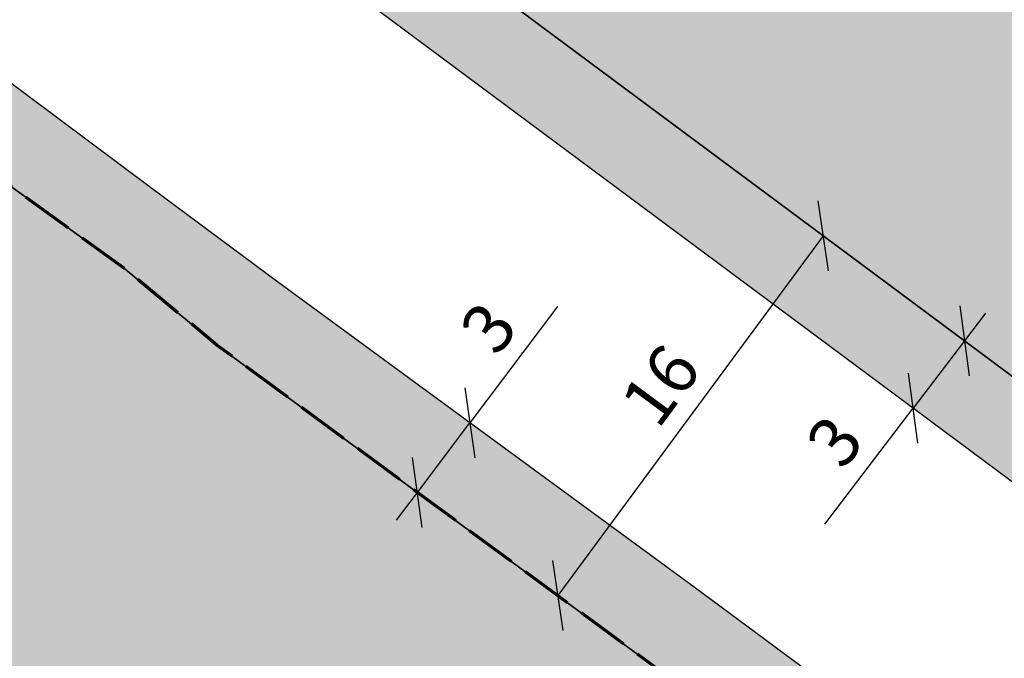
# Model space of a CAD drawing. Units: metres. Extents: x 363605 to 364186, y 4317472 to 4318163.
# Drawn here: x 363712 to 363747, y 4317675 to 4317698 of the extents above; entities that cross this region are included whole.
import ezdxf

# ---------------------------------------------------------------- set-up
doc = ezdxf.new("R2010")
doc.units = ezdxf.units.M
doc.header["$MEASUREMENT"] = 0
doc.linetypes.add('CONTINUOUS_1', pattern=[0, 0])
doc.linetypes.add('DGN Style 3', pattern=[2.5, 1.875, -0.625])
doc.layers.get('0').update_dxf_attribs({"linetype": 'CONTINUOUS_1', "lineweight": 0})
for name, color, linetype, lineweight in [('boundary calif', 24, 'CONTINUOUS_1', 0), ('EL-P espai lliure públic', 60, 'CONTINUOUS_1', 0), ('EU-1 extensiva uniifamiliar 1', 51, 'CONTINUOUS_1', 0), ('PROTECCIO', 5, 'Continuous', 0), ('UA unitat actuacio', 1, 'DGN Style 3', 0), ('V viari', 9, 'CONTINUOUS_1', 0)]:
    doc.layers.add(name, color=color, linetype=linetype, lineweight=lineweight)
doc.layers.add('COTAS-CALLEJERO', color=7, linetype='CONTINUOUS_1', lineweight=0, plot=False)
doc.styles.add('futura lt bt', font='Futura Lt BT.ttf')
doc.styles.add('Style-romans', font='romans.shx')
doc.dimstyles.new('NNSS_COTA', dxfattribs={"dimtxt": 1.8, "dimasz": 1.8, "dimexe": 1.25, "dimexo": 0.625, "dimtad": 1, "dimzin": 2, "dimtxsty": 'futura lt bt', "dimcen": 18000, "dimaunit": 2, "dimadec": 0, "dimazin": 0, "dimtfac": 1, "dimtmove": 0, "dimatfit": 3, "dimfxl": 1, "dimtvp": 0.625, "dimtolj": 1, "dimtzin": 2, "dimarcsym": 0})

# ---------------------------------------------------------------- blocks, each defined once
blk = doc.blocks.new('_Oblique')
at = {"color": 0, "linetype": 'ByBlock', "lineweight": -2}
blk.add_line((-0.5, -0.5), (0.5, 0.5), dxfattribs=at)
blk = doc.blocks.new('*D59')
at = {"layer": 'COTAS-CALLEJERO', "color": 7, "linetype": 'Continuous', "lineweight": -3}
for p, q in [((363746.7401135939, 4317687.283180523), (363745.9812956143, 4317686.289855161)), ((363745.9812956143, 4317686.289855161), (363744.1320345032, 4317683.869092856)), ((363740.9416599009, 4317679.692755328), (363744.1320345032, 4317683.869092856))]:
    blk.add_line(p, q, dxfattribs=at)
for p in [(363745.9812928591, 4317686.289857266), (363745.9812956143, 4317686.289855161), (363744.132031748, 4317683.86909496), (363742.5133059171, 4317681.75010754)]:
    blk.add_point(p, dxfattribs=at)
at = {"layer": 'COTAS-CALLEJERO', "color": 7, "linetype": 'Continuous', "lineweight": -3, "xscale": 1.8, "yscale": 1.8, "zscale": 1.8}
for p, rotation in [((363745.9812956143, 4317686.289855161), 232.6231808785358), ((363744.1320345032, 4317683.869092856), 52.62318087295172)]:
    blk.add_blockref('_Oblique', p, dxfattribs=dict(at, rotation=rotation))
at = {"layer": 'COTAS-CALLEJERO', "color": 0, "linetype": 'Continuous', "lineweight": -3, "insert": (363741.3014489776, 4317682.675865474), "char_height": 1.8, "attachment_point": 5, "rotation": 52.62318087500364, "line_spacing_factor": 1.1, "style": 'Style-romans'}
blk.add_mtext('{\\A0;3}', dxfattribs=at)
blk = doc.blocks.new('*D60')
at = {"layer": 'COTAS-CALLEJERO', "color": 7, "linetype": 'Continuous', "lineweight": -3}
blk.add_line((363740.8877572987, 4317690.075620896), (363731.3142287139, 4317677.117637075), dxfattribs=at)
for p in [(363740.8877572987, 4317690.075620896), (363740.8877869401, 4317690.075598997), (363736.2426982208, 4317683.788430148), (363731.314258355, 4317677.117615175)]:
    blk.add_point(p, dxfattribs=at)
at = {"layer": 'COTAS-CALLEJERO', "color": 7, "linetype": 'Continuous', "lineweight": -3, "xscale": 1.8, "yscale": 1.8, "zscale": 1.8}
for p, rotation in [((363740.8877572987, 4317690.075620896), 53.54252453290731), ((363731.3142287139, 4317677.117637075), 233.5425245329073)]:
    blk.add_blockref('_Oblique', p, dxfattribs=dict(at, rotation=rotation))
at = {"layer": 'COTAS-CALLEJERO', "color": 0, "linetype": 'Continuous', "lineweight": -3, "insert": (363735.0161436007, 4317684.694624806), "char_height": 1.8, "attachment_point": 5, "rotation": 53.54252453290731, "line_spacing_factor": 1.1, "style": 'Style-romans'}
blk.add_mtext('{\\A0;16}', dxfattribs=at)
blk = doc.blocks.new('*D61')
at = {"layer": 'COTAS-CALLEJERO', "color": 7, "linetype": 'Continuous', "lineweight": -3}
for p, q in [((363731.3110533662, 4317687.535086618), (363728.146662537, 4317683.339027051)), ((363726.2563774636, 4317680.832462851), (363728.146662537, 4317683.339027051)), ((363725.5037396211, 4317679.83444668), (363726.2563774636, 4317680.832462851))]:
    blk.add_line(p, q, dxfattribs=at)
for p in [(363730.0393782621, 4317685.848814353), (363728.1466658289, 4317683.339024568), (363726.2563774636, 4317680.832462852), (363726.2563807554, 4317680.832460369)]:
    blk.add_point(p, dxfattribs=at)
at = {"layer": 'COTAS-CALLEJERO', "color": 7, "linetype": 'Continuous', "lineweight": -3, "xscale": 1.8, "yscale": 1.8, "zscale": 1.8}
for p, rotation in [((363728.146662537, 4317683.339027051), 232.9788151365034), ((363726.2563774636, 4317680.832462851), 52.97881513623603)]:
    blk.add_blockref('_Oblique', p, dxfattribs=dict(at, rotation=rotation))
at = {"layer": 'COTAS-CALLEJERO', "color": 0, "linetype": 'Continuous', "lineweight": -3, "insert": (363728.821798533, 4317686.767032522), "char_height": 1.8, "attachment_point": 5, "rotation": 52.97881513478766, "line_spacing_factor": 1.1, "style": 'Style-romans'}
blk.add_mtext('{\\A0;3}', dxfattribs=at)

msp = doc.modelspace()

# ---------------------------------------------------------------- hatches: boundary and pattern name
at = {"layer": 'EL-P espai lliure públic', "linetype": 'Continuous', "lineweight": 35}
h = msp.add_hatch(color=256, dxfattribs=at)
h.dxf.hatch_style = 2
edge = h.paths.add_edge_path()
edge.add_line((363776.54, 4317643.75), (363747.8400000001, 4317664.980000001))
edge.add_line((363747.8400000001, 4317664.980000001), (363719.0300000001, 4317686.140000001))
edge.add_line((363719.0300000001, 4317686.140000001), (363715.7200000001, 4317688.88))
edge.add_line((363715.7200000001, 4317688.88), (363704, 4317697.350000001))
edge.add_line((363704, 4317697.350000001), (363692.2800000001, 4317705.82))
edge.add_line((363692.2800000001, 4317705.82), (363675.79, 4317718.16))
edge.add_line((363675.79, 4317718.16), (363673.36, 4317720.3))
edge.add_line((363673.36, 4317720.3), (363669.76, 4317723.58))
edge.add_line((363669.76, 4317723.58), (363666.2200000001, 4317726.91))
edge.add_line((363666.2200000001, 4317726.91), (363662.75, 4317730.32))
edge.add_line((363662.75, 4317730.32), (363659.48, 4317733.730000001))
edge.add_line((363659.48, 4317733.730000001), (363656.44, 4317737.36))
edge.add_line((363656.44, 4317737.36), (363653.64, 4317741.17))
edge.add_line((363653.64, 4317741.17), (363651.0900000001, 4317745.15))
edge.add_line((363651.0900000001, 4317745.15), (363648.8, 4317749.28))
edge.add_line((363648.8, 4317749.28), (363646.81, 4317753.310000001))
edge.add_line((363646.81, 4317753.310000001), (363645.06, 4317757.17))
edge.add_line((363645.06, 4317757.17), (363643.4700000001, 4317761.11))
edge.add_line((363643.4700000001, 4317761.11), (363642.06, 4317765.11))
edge.add_line((363642.06, 4317765.11), (363639.79, 4317773.29))
edge.add_line((363639.79, 4317773.29), (363637.25, 4317785.29))
edge.add_line((363637.25, 4317785.29), (363636.96, 4317787.640000001))
edge.add_line((363636.96, 4317787.640000001), (363636.71, 4317791.180000001))
edge.add_line((363636.71, 4317791.180000001), (363636.77, 4317797.61))
edge.add_line((363636.77, 4317797.61), (363637.21, 4317805.59))
edge.add_line((363637.21, 4317805.59), (363637.15, 4317806.78))
edge.add_line((363637.15, 4317806.78), (363636.82, 4317809.13))
edge.add_line((363636.82, 4317809.13), (363636.21, 4317811.430000001))
edge.add_line((363636.21, 4317811.430000001), (363635.31, 4317813.640000001))
edge.add_line((363635.31, 4317813.640000001), (363633.49, 4317816.71))
edge.add_line((363633.49, 4317816.71), (363631.99, 4317818.01))
edge.add_line((363631.99, 4317818.01), (363629.23, 4317819.83))
edge.add_line((363629.23, 4317819.83), (363627.45, 4317820.7))
edge.add_line((363627.45, 4317820.7), (363616.8890624255, 4317824.164336917))
edge.add_line((363616.8890624255, 4317824.164336917), (363610.3354699652, 4317826.314132061))
edge.add_line((363610.3354699652, 4317826.314132061), (363604.8515862603, 4317813.508833784))
edge.add_line((363604.8515862603, 4317813.508833784), (363606.0414709926, 4317770.929611282))
edge.add_line((363606.0414709926, 4317770.929611282), (363623.0847964589, 4317710.745283911))
edge.add_line((363623.0847964589, 4317710.745283911), (363702.4678655253, 4317650.910938073))
edge.add_line((363702.4678655253, 4317650.910938073), (363799.6226048024, 4317606.607518665))
edge.add_line((363799.6226048024, 4317606.607518665), (363849.0734496632, 4317577.303962871))
edge.add_line((363849.0734496632, 4317577.303962871), (363852.594420086, 4317581.696140453))
edge.add_arc((363849.0833056121, 4317584.510758572), 4.499999999881471, 321.2832565926878, 413.9671805051388)
edge.add_line((363851.7304241656, 4317588.149819352), (363840.1000000001, 4317596.61))
edge.add_line((363840.1000000001, 4317596.61), (363823.415, 4317608.970000001))
edge.add_line((363823.415, 4317608.970000001), (363806.73, 4317621.33))
edge.add_line((363806.73, 4317621.33), (363776.54, 4317643.75))
at = {"layer": 'EU-1 extensiva uniifamiliar 1', "linetype": 'Continuous', "lineweight": 35}
h = msp.add_hatch(color=256, dxfattribs=at)
h.dxf.hatch_style = 2
edge = h.paths.add_edge_path()
edge.add_line((363845.07, 4317650.28), (363839.2800000001, 4317654.470000001))
edge.add_line((363839.2800000001, 4317654.470000001), (363812.13, 4317674.51))
edge.add_line((363812.13, 4317674.51), (363793.57, 4317688.220000001))
edge.add_line((363793.57, 4317688.220000001), (363771.44, 4317704.76))
edge.add_line((363771.44, 4317704.76), (363757.3907578356, 4317715.331007202))
edge.add_line((363757.3907578356, 4317715.331007202), (363743.61, 4317725.7))
edge.add_line((363743.61, 4317725.7), (363738.1276698203, 4317717.611633047))
edge.add_line((363738.1276698203, 4317717.611633047), (363727.7865699942, 4317699.812972015))
edge.add_line((363727.7865699942, 4317699.812972015), (363741.8031000092, 4317689.395299997))
edge.add_line((363741.8031000092, 4317689.395299997), (363756.0095149999, 4317678.836379009))
edge.add_line((363756.0095149999, 4317678.836379009), (363767.6994659872, 4317670.147976012))
edge.add_line((363767.6994659872, 4317670.147976012), (363775.631515, 4317664.298655995))
edge.add_line((363775.631515, 4317664.298655995), (363784.9045730155, 4317657.469311992))
edge.add_line((363784.9045730155, 4317657.469311992), (363794.6598000121, 4317650.284899991))
edge.add_line((363794.6598000121, 4317650.284899991), (363827.2804148076, 4317626.222945402))
edge.add_line((363827.2804148076, 4317626.222945402), (363841.3872559588, 4317615.803296059))
edge.add_line((363841.3872559588, 4317615.803296059), (363855.4322823487, 4317605.602684071))
edge.add_arc((363858.5174230438, 4317609.850554937), 5.250000000431678, 234.0098722967287, 335.6407452776596)
edge.add_line((363863.3000533719, 4317607.68515725), (363873.3400000001, 4317629.86))
edge.add_line((363873.3400000001, 4317629.86), (363855.1742120995, 4317642.823837831))
edge.add_line((363855.1742120995, 4317642.823837831), (363845.07, 4317650.28))
at = {"layer": 'V viari'}
h = msp.add_hatch(color=253, dxfattribs=at)
h.dxf.hatch_style = 1
edge = h.paths.add_edge_path()
edge.add_line((363790.89, 4317637.04), (363778.0137213355, 4317646.529166234))
edge.add_line((363778.0137213355, 4317646.529166234), (363766.37, 4317655.11))
edge.add_line((363766.37, 4317655.11), (363747.21, 4317669.29))
edge.add_line((363747.21, 4317669.29), (363736.2289159215, 4317677.41893051))
edge.add_line((363736.2289159215, 4317677.41893051), (363721.21, 4317688.42))
edge.add_line((363721.21, 4317688.42), (363716.68, 4317691.78))
edge.add_line((363716.68, 4317691.78), (363711.0085305948, 4317696.006581531))
edge.add_line((363711.0085305948, 4317696.006581531), (363705.3370611591, 4317700.233163031))
edge.add_line((363705.3370611591, 4317700.233163031), (363696.74, 4317706.640000001))
edge.add_line((363696.74, 4317706.640000001), (363693.8125000153, 4317708.807499986))
edge.add_line((363693.8125000153, 4317708.807499986), (363685.0300000001, 4317715.310000001))
edge.add_line((363685.0300000001, 4317715.310000001), (363678.05, 4317720.53))
edge.add_line((363678.05, 4317720.53), (363672.37, 4317725.060000001))
edge.add_line((363672.37, 4317725.060000001), (363667.64, 4317729.63))
edge.add_line((363667.64, 4317729.63), (363664.04, 4317733.470000001))
edge.add_line((363664.04, 4317733.470000001), (363660.89, 4317736.980000001))
edge.add_line((363660.89, 4317736.980000001), (363658.9700000001, 4317739.3))
edge.add_line((363658.9700000001, 4317739.3), (363657.1600000001, 4317741.690000001))
edge.add_line((363657.1600000001, 4317741.690000001), (363655.44, 4317744.16))
edge.add_line((363655.44, 4317744.16), (363652.3400000001, 4317749.310000001))
edge.add_line((363652.3400000001, 4317749.310000001), (363650.79, 4317752.2))
edge.add_line((363650.79, 4317752.2), (363649.3500000001, 4317755.15))
edge.add_line((363649.3500000001, 4317755.15), (363647.37, 4317759.67))
edge.add_line((363647.37, 4317759.67), (363645.63, 4317764.270000001))
edge.add_line((363645.63, 4317764.270000001), (363644.32, 4317768.812500016))
edge.add_line((363644.32, 4317768.812500016), (363641.98, 4317777.76))
edge.add_line((363641.98, 4317777.76), (363640.48, 4317784.220000001))
edge.add_line((363640.48, 4317784.220000001), (363639.92, 4317787.61))
edge.add_line((363639.92, 4317787.61), (363639.7200000001, 4317789.890000001))
edge.add_line((363639.7200000001, 4317789.890000001), (363639.65, 4317792.180000001))
edge.add_line((363639.65, 4317792.180000001), (363639.6600000001, 4317793.33))
edge.add_line((363639.6600000001, 4317793.33), (363639.71, 4317794.470000001))
edge.add_line((363639.71, 4317794.470000001), (363639.92, 4317796.76))
edge.add_line((363639.92, 4317796.76), (363640.29, 4317804.36))
edge.add_line((363640.29, 4317804.36), (363640.4100000001, 4317806.88))
edge.add_line((363640.4100000001, 4317806.88), (363640.2800000001, 4317808.59))
edge.add_line((363640.2800000001, 4317808.59), (363639.98, 4317810.29))
edge.add_line((363639.98, 4317810.29), (363639.5300000001, 4317811.95))
edge.add_line((363639.5300000001, 4317811.95), (363638.92, 4317813.560000001))
edge.add_line((363638.92, 4317813.560000001), (363638.17, 4317815.100000001))
edge.add_line((363638.17, 4317815.100000001), (363637.26, 4317816.74))
edge.add_line((363637.26, 4317816.74), (363636.7200000001, 4317817.61))
edge.add_line((363636.7200000001, 4317817.61), (363635.46, 4317819.21))
edge.add_line((363635.46, 4317819.21), (363634.75, 4317819.940000001))
edge.add_line((363634.75, 4317819.940000001), (363633.99, 4317820.62))
edge.add_line((363633.99, 4317820.62), (363633.18, 4317821.24))
edge.add_line((363633.18, 4317821.24), (363631.45, 4317822.3))
edge.add_line((363631.45, 4317822.3), (363629.58, 4317823.11))
edge.add_line((363629.58, 4317823.11), (363617.9906562101, 4317827.013193802))
edge.add_line((363617.9906562101, 4317827.013193802), (363616.8890624255, 4317824.164336917))
edge.add_line((363616.8890624255, 4317824.164336917), (363627.45, 4317820.7))
edge.add_line((363627.45, 4317820.7), (363629.23, 4317819.83))
edge.add_line((363629.23, 4317819.83), (363631.99, 4317818.01))
edge.add_line((363631.99, 4317818.01), (363633.49, 4317816.71))
edge.add_line((363633.49, 4317816.71), (363635.31, 4317813.640000001))
edge.add_line((363635.31, 4317813.640000001), (363636.21, 4317811.430000001))
edge.add_line((363636.21, 4317811.430000001), (363636.82, 4317809.13))
edge.add_line((363636.82, 4317809.13), (363637.15, 4317806.78))
edge.add_line((363637.15, 4317806.78), (363637.21, 4317805.59))
edge.add_line((363637.21, 4317805.59), (363636.77, 4317797.61))
edge.add_line((363636.77, 4317797.61), (363636.71, 4317791.180000001))
edge.add_line((363636.71, 4317791.180000001), (363636.96, 4317787.640000001))
edge.add_line((363636.96, 4317787.640000001), (363637.25, 4317785.29))
edge.add_line((363637.25, 4317785.29), (363639.79, 4317773.29))
edge.add_line((363639.79, 4317773.29), (363642.06, 4317765.11))
edge.add_line((363642.06, 4317765.11), (363643.4700000001, 4317761.11))
edge.add_line((363643.4700000001, 4317761.11), (363645.06, 4317757.17))
edge.add_line((363645.06, 4317757.17), (363646.81, 4317753.310000001))
edge.add_line((363646.81, 4317753.310000001), (363648.8, 4317749.28))
edge.add_line((363648.8, 4317749.28), (363651.0900000001, 4317745.15))
edge.add_line((363651.0900000001, 4317745.15), (363653.64, 4317741.17))
edge.add_line((363653.64, 4317741.17), (363656.44, 4317737.36))
edge.add_line((363656.44, 4317737.36), (363659.48, 4317733.730000001))
edge.add_line((363659.48, 4317733.730000001), (363662.75, 4317730.32))
edge.add_line((363662.75, 4317730.32), (363666.2200000001, 4317726.91))
edge.add_line((363666.2200000001, 4317726.91), (363669.76, 4317723.58))
edge.add_line((363669.76, 4317723.58), (363673.36, 4317720.3))
edge.add_line((363673.36, 4317720.3), (363675.79, 4317718.16))
edge.add_line((363675.79, 4317718.16), (363692.2800000001, 4317705.82))
edge.add_line((363692.2800000001, 4317705.82), (363704, 4317697.350000001))
edge.add_line((363704, 4317697.350000001), (363715.7200000001, 4317688.88))
edge.add_line((363715.7200000001, 4317688.88), (363719.0300000001, 4317686.140000001))
edge.add_line((363719.0300000001, 4317686.140000001), (363747.8400000001, 4317664.980000001))
edge.add_line((363747.8400000001, 4317664.980000001), (363776.54, 4317643.75))
edge.add_line((363776.54, 4317643.75), (363806.73, 4317621.33))
edge.add_line((363806.73, 4317621.33), (363823.415, 4317608.970000001))
edge.add_line((363823.415, 4317608.970000001), (363840.1000000001, 4317596.61))
edge.add_line((363840.1000000001, 4317596.61), (363851.7304241657, 4317588.149819352))
edge.add_arc((363849.0833056121, 4317584.510758572), 4.499999999951865, -38.71674339203389, 53.96718050515352, ccw=False)
edge.add_line((363852.5944200867, 4317581.696140454), (363829.5785413915, 4317552.985354984))
edge.add_arc((363830.4751675767, 4317559.49004611), 6.566197161089662, 262.1516361906142, 322.5791648524757)
edge.add_line((363835.6899999997, 4317555.5), (363855.530300536, 4317581.430487932))
edge.add_arc((363850.7651383316, 4317585.076476024), 6.000000001031794, 322.5791648411498, 412.8369311462933)
edge.add_line((363854.3896517511, 4317589.857992779), (363833.86, 4317605.42))
edge.add_line((363833.86, 4317605.42), (363824.2841890011, 4317612.385164007))
edge.add_line((363824.2841890011, 4317612.385164007), (363812.8699750054, 4317620.723852992))
edge.add_line((363812.8699750054, 4317620.723852992), (363805.5798990143, 4317626.135413007))
edge.add_line((363805.5798990143, 4317626.135413007), (363790.89, 4317637.04))
at = {"layer": 'V viari', "linetype": 'Continuous'}
h = msp.add_hatch(color=253, dxfattribs=at)
h.dxf.hatch_style = 1
edge = h.paths.add_edge_path()
edge.add_line((363856.2768339879, 4317809.080724998), (363804.531703892, 4317811.361795572))
edge.add_arc((363804.0472634933, 4317800.372468135), 10.99999999990352, 87.47587541080101, 198.5441445570394)
edge.add_line((363793.6183955855, 4317796.87408077), (363794.3819243521, 4317797.273829755))
edge.add_line((363794.3819243521, 4317797.273829755), (363822.6423624146, 4317743.295813089))
edge.add_line((363822.6423624146, 4317743.295813089), (363823.9217530744, 4317740.891694144))
edge.add_line((363823.9217530744, 4317740.891694144), (363824.974402962, 4317739.352181797))
edge.add_line((363824.974402962, 4317739.352181797), (363825.9630081475, 4317738.133340614))
edge.add_line((363825.9630081475, 4317738.133340614), (363827.3351141398, 4317736.802931128))
edge.add_arc((363849.4631931639, 4317771.101251646), 40.81698998758274, 237.1713045104281, 270.8322231730728)
edge.add_line((363850.0560405043, 4317730.288567298), (363850.0705650281, 4317729.288672784))
edge.add_arc((363849.4346092293, 4317770.886539252), 41.60272748842979, 236.7745087797387, 270.87588013240713, ccw=False)
edge.add_line((363826.6390000001, 4317736.085), (363821.1436991607, 4317730.108681413))
edge.add_arc((363845.578425803, 4317756.682242219), 36.09999999991718, 207.8520067420051, 227.4010691495911, ccw=False)
edge.add_line((363813.6603481069, 4317739.816705876), (363785.2269667981, 4317793.626964577))
edge.add_arc((363762.2388775991, 4317781.480040896), 25.99999999916633, 27.85200674055915, 86.64671095875748)
edge.add_line((363763.7596833511, 4317807.435524898), (363722.04, 4317809.88))
edge.add_line((363722.04, 4317809.88), (363720.241309, 4317809.977215003))
edge.add_line((363720.241309, 4317809.977215003), (363703.6788149967, 4317810.875456008))
edge.add_line((363703.6788149967, 4317810.875456008), (363692.7009000519, 4317813.421152043))
edge.add_line((363692.7009000519, 4317813.421152043), (363683.9588999909, 4317815.441299997))
edge.add_line((363683.9588999909, 4317815.441299997), (363669.5460088201, 4317818.165569083))
edge.add_arc((363666.6672324921, 4317802.935249099), 15.4999999995645, 79.29644952652593, 170.1098059457068)
edge.add_line((363651.3975820735, 4317805.597536852), (363650.4096746891, 4317799.931357307))
edge.add_arc((363692.770640367, 4317792.545655801), 42.99999999891932, 170.1098059485518, 195.5447326459511)
edge.add_line((363651.3435150939, 4317781.022058641), (363654.39, 4317770.07))
edge.add_line((363654.39, 4317770.07), (363655.2, 4317767.2))
edge.add_line((363655.2, 4317767.2), (363656.18, 4317764.38))
edge.add_line((363656.18, 4317764.38), (363658.17, 4317759.83))
edge.add_line((363658.17, 4317759.83), (363660.13, 4317755.7))
edge.add_line((363660.13, 4317755.7), (363662.39, 4317751.730000001))
edge.add_line((363662.39, 4317751.730000001), (363664.9100000001, 4317747.92))
edge.add_line((363664.9100000001, 4317747.92), (363669.18, 4317742.560000001))
edge.add_line((363669.18, 4317742.560000001), (363672.3400000001, 4317739.26))
edge.add_line((363672.3400000001, 4317739.26), (363677.55, 4317734.15))
edge.add_line((363677.55, 4317734.15), (363683.0300000001, 4317729.33))
edge.add_line((363683.0300000001, 4317729.33), (363687.31, 4317725.92))
edge.add_line((363687.31, 4317725.92), (363701.4570409863, 4317715.485837001))
edge.add_line((363701.4570409863, 4317715.485837001), (363722.6059963074, 4317699.868236458))
edge.add_line((363722.6059963074, 4317699.868236458), (363742.503517014, 4317685.079482009))
edge.add_line((363742.503517014, 4317685.079482009), (363755.4296519973, 4317675.472183996))
edge.add_line((363755.4296519973, 4317675.472183996), (363771.8420539873, 4317663.306598987))
edge.add_line((363771.8420539873, 4317663.306598987), (363794.7575269935, 4317646.430001007))
edge.add_line((363794.7575269935, 4317646.430001007), (363823.925838435, 4317624.913953551))
edge.add_line((363823.925838435, 4317624.913953551), (363836.3163349102, 4317615.761590503))
edge.add_line((363836.3163349102, 4317615.761590503), (363853.9474713791, 4317603.007996904))
edge.add_arc((363858.1673501788, 4317608.841745519), 7.199999999789444, 234.1196666096482, 335.4296099385233)
edge.add_line((363864.7153982265, 4317605.847907387), (363875.79, 4317630.07))
edge.add_line((363875.79, 4317630.07), (363905.87, 4317697.485))
edge.add_line((363905.87, 4317697.485), (363913.3082201992, 4317713.607951431))
edge.add_line((363913.3082201992, 4317713.607951431), (363923.0374443335, 4317715.764742306))
edge.add_line((363923.0374443335, 4317715.764742306), (363923.57, 4317715.36))
edge.add_line((363923.57, 4317715.36), (363924.11, 4317715.03))
edge.add_line((363924.11, 4317715.03), (363933.71, 4317711.71))
edge.add_line((363933.71, 4317711.71), (363934.32, 4317711.49))
edge.add_line((363934.32, 4317711.49), (363934.95, 4317711.3))
edge.add_line((363934.95, 4317711.3), (363936.21, 4317710.970000001))
edge.add_line((363936.21, 4317710.970000001), (363936.8500000001, 4317710.82))
edge.add_line((363936.8500000001, 4317710.82), (363937.49, 4317710.7))
edge.add_line((363937.49, 4317710.7), (363938.13, 4317710.59))
edge.add_line((363938.13, 4317710.59), (363938.7800000001, 4317710.5))
edge.add_line((363938.7800000001, 4317710.5), (363939.43, 4317710.430000001))
edge.add_line((363939.43, 4317710.430000001), (363940.74, 4317710.34))
edge.add_line((363940.74, 4317710.34), (363954.49, 4317709.390000001))
edge.add_line((363954.49, 4317709.390000001), (363956.07, 4317709.28))
edge.add_line((363956.07, 4317709.28), (363959.24, 4317708.980000001))
edge.add_line((363959.24, 4317708.980000001), (363960.82, 4317708.8))
edge.add_line((363960.82, 4317708.8), (363962.39, 4317708.59))
edge.add_line((363962.39, 4317708.59), (363963.9700000001, 4317708.36))
edge.add_line((363963.9700000001, 4317708.36), (363967.1000000001, 4317707.82))
edge.add_line((363967.1000000001, 4317707.82), (363971.77, 4317706.84))
edge.add_line((363971.77, 4317706.84), (363973.94, 4317707.74))
edge.add_line((363973.94, 4317707.74), (363993.0732290109, 4317703.024095004))
edge.add_line((363993.0732290109, 4317703.024095004), (364002.2426300242, 4317700.764047244))
edge.add_line((364002.2426300242, 4317700.764047244), (364015.81, 4317697.42))
edge.add_line((364015.81, 4317697.42), (364026.8698550065, 4317694.670067995))
edge.add_line((364026.8698550065, 4317694.670067995), (364044.1478449965, 4317690.374052005))
edge.add_line((364044.1478449965, 4317690.374052005), (364052.1707035286, 4317688.364649103))
edge.add_arc((364054.3135694137, 4317696.920379685), 8.820000000256082, 255.9389686184197, 367.5673471056068)
edge.add_line((364063.0567538489, 4317698.081898491), (364052.1469607566, 4317780.203972384))
edge.add_arc((364038.7645356009, 4317778.426137478), 13.50000000005824, 7.567347103504657, 83.77199095110046)
edge.add_line((364040.2290876046, 4317791.846461149), (364001.0370315723, 4317796.123467099))
edge.add_line((364001.0370315723, 4317796.123467099), (363965.4064071819, 4317799.243323819))
edge.add_arc((363964.3596789164, 4317787.289062656), 12.00000000087549, 84.99588120801666, 88.52104169291584)
edge.add_line((363964.6693968234, 4317799.285065107), (363928.8214700493, 4317800.210602196))
edge.add_arc((363929.0666633997, 4317809.70743747), 9.499999999726608, 206.6661966547718, 268.5210416484597, ccw=False)
edge.add_arc((363913.8748459272, 4317802.077976028), 7.500000000213058, 26.66619665339907, 88.75672091558992)
edge.add_line((363914.0375780075, 4317809.576210372), (363889.0675210258, 4317810.118128527))
edge.add_line((363889.0675210258, 4317810.118128527), (363887.0245966471, 4317808.161994589))
edge.add_line((363887.0245966471, 4317808.161994589), (363878.7533141398, 4317808.341503917))
edge.add_arc((363900.5811104501, 4318814.104670516), 1005.999999989544, 267.47587541100955, 268.7567209182851, ccw=False)
edge = h.paths.add_edge_path(flags=16)
edge.add_arc((363937.4819308372, 4317788.483170458), 10.00000000017875, 88.52104165023752, 177.4829151851685, ccw=False)
edge.add_line((363937.7400291003, 4317798.479839168), (363964.6306820772, 4317797.785564801))
edge.add_arc((363964.3596789044, 4317787.28906267), 10.49999998621172, 84.99588113913791, 88.52104166779031, ccw=False)
edge.add_line((363965.275566148, 4317797.749041172), (364000.9051382141, 4317794.628955058))
edge.add_line((364000.9051382141, 4317794.628955058), (364038.7970495309, 4317790.493833133))
edge.add_arc((364037.4952255277, 4317778.564656537), 11.99999999974036, 7.053980169965712, 83.77199095106238, ccw=False)
edge.add_line((364049.4043962577, 4317780.038309317), (364051.29, 4317764.8))
edge.add_line((364051.29, 4317764.8), (364056.8662500076, 4317719.483749992))
edge.add_line((364056.8662500076, 4317719.483749992), (364059.756293038, 4317698.055773241))
edge.add_arc((364053.8101392004, 4317697.253741734), 5.999999999861986, -103.86941169076619, 7.681830345423691, ccw=False)
edge.add_line((364052.3718805501, 4317691.428674176), (364042.7425000153, 4317693.806250008))
edge.add_line((364042.7425000153, 4317693.806250008), (364027.58, 4317697.55))
edge.add_line((364027.58, 4317697.55), (364013.9100000001, 4317701.020000001))
edge.add_line((364013.9100000001, 4317701.020000001), (364007.3212999969, 4317702.735))
edge.add_line((364007.3212999969, 4317702.735), (363998.0000000001, 4317705.140000001))
edge.add_line((363998.0000000001, 4317705.140000001), (363964.4789334135, 4317713.385605444))
edge.add_line((363964.4789334135, 4317713.385605444), (363965.07, 4317710.05))
edge.add_line((363965.07, 4317710.05), (363947.23, 4317711.7))
edge.add_line((363947.23, 4317711.7), (363936.76, 4317712.01))
edge.add_line((363936.76, 4317712.01), (363936.87, 4317715.78))
edge.add_line((363936.87, 4317715.78), (363924.64, 4317716.12))
edge.add_line((363924.64, 4317716.12), (363925.2, 4317736.41))
edge.add_line((363925.2, 4317736.41), (363926.17, 4317754.78))
edge.add_line((363926.17, 4317754.78), (363955.68, 4317767.020000001))
edge.add_line((363955.68, 4317767.020000001), (363957.08, 4317771.15))
edge.add_line((363957.08, 4317771.15), (363948.6802459271, 4317787.389973967))
edge.add_line((363948.6802459271, 4317787.389973967), (363945.55, 4317785.74))
edge.add_line((363945.55, 4317785.74), (363953.73, 4317771.970000001))
edge.add_line((363953.73, 4317771.970000001), (363926.44, 4317759.24))
edge.add_line((363926.44, 4317759.24), (363926.92, 4317775.92))
edge.add_line((363926.92, 4317775.92), (363927.4915791323, 4317788.922343338))
edge = h.paths.add_edge_path(flags=16)
edge.add_arc((363858.5174230437, 4317609.850554937), 5.250000000319817, 234.0098722917212, 335.640745273455, ccw=False)
edge.add_line((363855.4322823483, 4317605.602684072), (363841.3872559588, 4317615.803296059))
edge.add_line((363841.3872559588, 4317615.803296059), (363827.2804148076, 4317626.222945402))
edge.add_line((363827.2804148076, 4317626.222945402), (363794.6598000121, 4317650.284899991))
edge.add_line((363794.6598000121, 4317650.284899991), (363784.9045730155, 4317657.469311992))
edge.add_line((363784.9045730155, 4317657.469311992), (363775.631515, 4317664.298655995))
edge.add_line((363775.631515, 4317664.298655995), (363767.6994659872, 4317670.147976012))
edge.add_line((363767.6994659872, 4317670.147976012), (363756.0095149999, 4317678.836379009))
edge.add_line((363756.0095149999, 4317678.836379009), (363741.8031000092, 4317689.395299997))
edge.add_line((363741.8031000092, 4317689.395299997), (363727.7865699942, 4317699.812972015))
edge.add_line((363727.7865699942, 4317699.812972015), (363738.1276698203, 4317717.611633047))
edge.add_line((363738.1276698203, 4317717.611633047), (363743.61, 4317725.7))
edge.add_line((363743.61, 4317725.7), (363745.87, 4317727.92))
edge.add_line((363745.87, 4317727.92), (363755.56, 4317736.21))
edge.add_line((363755.56, 4317736.21), (363770.04, 4317748.95))
edge.add_line((363770.04, 4317748.95), (363771.67, 4317750.26))
edge.add_line((363771.67, 4317750.26), (363772.96, 4317751.15))
edge.add_line((363772.96, 4317751.15), (363773.8500000001, 4317751.7))
edge.add_line((363773.8500000001, 4317751.7), (363777.8667556762, 4317754.044694803))
edge.add_line((363777.8667556762, 4317754.044694803), (363796.8836014714, 4317765.145369845))
edge.add_line((363796.8836014714, 4317765.145369845), (363811.0078762748, 4317738.415137762))
edge.add_arc((363845.578425803, 4317756.682242219), 39.0999999995097, 207.8520067366414, 271.2860728202074)
edge.add_line((363846.4559987278, 4317717.592091724), (363910.06, 4317719.020000001))
edge.add_line((363910.06, 4317719.020000001), (363910.25, 4317712.930000001))
edge.add_line((363910.25, 4317712.930000001), (363905.48, 4317712.930000001))
edge.add_line((363905.48, 4317712.930000001), (363901.1371360286, 4317692.158124599))
edge.add_line((363901.1371360286, 4317692.158124599), (363875.6999997864, 4317635.339999818))
edge.add_line((363875.6999997864, 4317635.339999818), (363857.774498815, 4317648.628763578))
edge.add_line((363857.774498815, 4317648.628763578), (363855.1742120995, 4317642.823837831))
edge.add_line((363855.1742120995, 4317642.823837831), (363873.3400000001, 4317629.86))
edge.add_line((363873.3400000001, 4317629.86), (363863.3000533716, 4317607.685157249))
edge = h.paths.add_edge_path(flags=16)
edge.add_arc((363762.3289917699, 4317781.309499566), 22.99999999917307, 27.8520067415663, 86.73666868291508, ccw=False)
edge.add_line((363782.6646091381, 4317792.054855132), (363794.1524955193, 4317770.313995985))
edge.add_line((363794.1524955193, 4317770.313995985), (363768.56, 4317755.16))
edge.add_line((363768.56, 4317755.16), (363768.3208304541, 4317754.98670949))
edge.add_line((363768.3208304541, 4317754.98670949), (363766.89, 4317753.95))
edge.add_line((363766.89, 4317753.95), (363738.7, 4317729.59))
edge.add_line((363738.7, 4317729.59), (363730.45, 4317717.36))
edge.add_line((363730.45, 4317717.36), (363722.9530826443, 4317703.405441816))
edge.add_line((363722.9530826443, 4317703.405441816), (363705.885, 4317716.004800012))
edge.add_line((363705.885, 4317716.004800012), (363700.8470044253, 4317719.720585376))
edge.add_line((363700.8470044253, 4317719.720585376), (363696.7260365003, 4317722.759987733))
edge.add_line((363696.7260365003, 4317722.759987733), (363690.4072039857, 4317727.420458938))
edge.add_line((363690.4072039857, 4317727.420458938), (363688.4046010011, 4317728.923393507))
edge.add_line((363688.4046010011, 4317728.923393507), (363683.9604529862, 4317732.535824548))
edge.add_line((363683.9604529862, 4317732.535824548), (363680.9450282602, 4317735.177679983))
edge.add_line((363680.9450282602, 4317735.177679983), (363678.3562311169, 4317737.572698691))
edge.add_line((363678.3562311169, 4317737.572698691), (363675.6554000061, 4317740.216599993))
edge.add_line((363675.6554000061, 4317740.216599993), (363672.632610004, 4317743.310379011))
edge.add_line((363672.632610004, 4317743.310379011), (363670.3929612415, 4317745.836071292))
edge.add_line((363670.3929612415, 4317745.836071292), (363668.7629422286, 4317747.850615192))
edge.add_line((363668.7629422286, 4317747.850615192), (363667.3907874387, 4317749.689728477))
edge.add_line((363667.3907874387, 4317749.689728477), (363665.7166651814, 4317752.179522965))
edge.add_line((363665.7166651814, 4317752.179522965), (363665.0687000031, 4317753.196400006))
edge.add_line((363665.0687000031, 4317753.196400006), (363663.295607349, 4317756.267530655))
edge.add_line((363663.295607349, 4317756.267530655), (363661.8636760156, 4317759.056728995))
edge.add_line((363661.8636760156, 4317759.056728995), (363661.0221999879, 4317760.918800013))
edge.add_line((363661.0221999879, 4317760.918800013), (363660.1030473648, 4317762.862155125))
edge.add_line((363660.1030473648, 4317762.862155125), (363659.0316190069, 4317765.456186987))
edge.add_line((363659.0316190069, 4317765.456186987), (363658.0524846645, 4317768.295457595))
edge.add_line((363658.0524846645, 4317768.295457595), (363657.3338829005, 4317770.861216102))
edge.add_line((363657.3338829005, 4317770.861216102), (363655.6766608174, 4317776.818596881))
edge.add_line((363655.6766608174, 4317776.818596881), (363654.0182094487, 4317782.791438246))
edge.add_line((363654.0182094487, 4317782.791438246), (363653.1847000032, 4317786.984700004))
edge.add_line((363653.1847000032, 4317786.984700004), (363653.0731109958, 4317787.805268014))
edge.add_line((363653.0731109958, 4317787.805268014), (363652.9338383129, 4317789.585215491))
edge.add_line((363652.9338383129, 4317789.585215491), (363652.8812004151, 4317791.722466109))
edge.add_line((363652.8812004151, 4317791.722466109), (363652.8870520647, 4317792.283227485))
edge.add_line((363652.8870520647, 4317792.283227485), (363652.9836559955, 4317795.027092014))
edge.add_line((363652.9836559955, 4317795.027092014), (363653.1624682455, 4317797.217719779))
edge.add_line((363653.1624682455, 4317797.217719779), (363653.477199988, 4317799.774))
edge.add_line((363653.477199988, 4317799.774), (363653.8653149509, 4317802.041646687))
edge.add_line((363653.8653149509, 4317802.041646687), (363654.189905057, 4317803.917880703))
edge.add_line((363654.189905057, 4317803.917880703), (363654.5074539933, 4317805.877814997))
edge.add_line((363654.5074539933, 4317805.877814997), (363654.7514000061, 4317806.838400006))
edge.add_line((363654.7514000061, 4317806.838400006), (363655.0808649862, 4317807.748157995))
edge.add_line((363655.0808649862, 4317807.748157995), (363655.493305002, 4317808.635877988))
edge.add_line((363655.493305002, 4317808.635877988), (363655.9761000092, 4317809.482299997))
edge.add_line((363655.9761000092, 4317809.482299997), (363656.5667001252, 4317810.336913144))
edge.add_line((363656.5667001252, 4317810.336913144), (363657.2137000032, 4317811.082611011))
edge.add_line((363657.2137000032, 4317811.082611011), (363658.13483401, 4317811.988135991))
edge.add_line((363658.13483401, 4317811.988135991), (363659.1651300089, 4317812.854591998))
edge.add_line((363659.1651300089, 4317812.854591998), (363660.2487440107, 4317813.631100009))
edge.add_line((363660.2487440107, 4317813.631100009), (363661.0899425643, 4317814.153648732))
edge.add_line((363661.0899425643, 4317814.153648732), (363661.9544719993, 4317814.632885006))
edge.add_line((363661.9544719993, 4317814.632885006), (363662.9081789912, 4317814.986883999))
edge.add_line((363662.9081789912, 4317814.986883999), (363663.6431000092, 4317815.152100009))
edge.add_line((363663.6431000092, 4317815.152100009), (363664.3595909911, 4317815.279640003))
edge.add_line((363664.3595909911, 4317815.279640003), (363664.9630390027, 4317815.328894011))
edge.add_line((363664.9630390027, 4317815.328894011), (363665.6594709921, 4317815.35988699))
edge.add_line((363665.6594709921, 4317815.35988699), (363666.6078640096, 4317815.364200994))
edge.add_line((363666.6078640096, 4317815.364200994), (363667.4970840481, 4317815.325932707))
edge.add_line((363667.4970840481, 4317815.325932707), (363668.2435999939, 4317815.261899991))
edge.add_line((363668.2435999939, 4317815.261899991), (363668.7792515335, 4317815.194012116))
edge.add_line((363668.7792515335, 4317815.194012116), (363669.8627690053, 4317815.002960998))
edge.add_line((363669.8627690053, 4317815.002960998), (363673.9255909605, 4317814.225356456))
edge.add_line((363673.9255909605, 4317814.225356456), (363685.4951999879, 4317812.053599994))
edge.add_line((363685.4951999879, 4317812.053599994), (363703.01, 4317807.940000001))
edge.add_line((363703.01, 4317807.940000001), (363721.5300000001, 4317806.88))
edge.add_line((363721.5300000001, 4317806.88), (363724.382626423, 4317806.722488541))
edge.add_line((363724.382626423, 4317806.722488541), (363733.5081250038, 4317806.207499985))
edge.add_line((363733.5081250038, 4317806.207499985), (363744.73, 4317805.42))
edge.add_line((363744.73, 4317805.42), (363758.24, 4317804.58))
edge.add_line((363758.24, 4317804.58), (363763.6382687751, 4317804.272203973))
edge = h.paths.add_edge_path(flags=16)
edge.add_arc((363844.8462509434, 4317758.06788532), 24.0999999997224, 207.8520067366341, 228.1649531051771, ccw=False)
edge.add_line((363823.5380605692, 4317746.808621447), (363821.1753191646, 4317751.280116583))
edge.add_line((363821.1753191646, 4317751.280116583), (363798.1433340455, 4317796.078688028))
edge.add_line((363798.1433340455, 4317796.078688028), (363796.9571402877, 4317798.897185143))
edge.add_line((363796.9571402877, 4317798.897185143), (363796.4494507809, 4317800.454367974))
edge.add_line((363796.4494507809, 4317800.454367974), (363796.2138169019, 4317801.437461507))
edge.add_line((363796.2138169019, 4317801.437461507), (363796.1395994769, 4317802.492483622))
edge.add_line((363796.1395994769, 4317802.492483622), (363796.2396978728, 4317803.545365478))
edge.add_line((363796.2396978728, 4317803.545365478), (363796.5113925263, 4317804.56750143))
edge.add_line((363796.5113925263, 4317804.56750143), (363796.947301792, 4317805.53112117))
edge.add_line((363796.947301792, 4317805.53112117), (363797.5355824946, 4317806.410044207))
edge.add_line((363797.5355824946, 4317806.410044207), (363798.2602516938, 4317807.180391169))
edge.add_line((363798.2602516938, 4317807.180391169), (363799.1016209241, 4317807.821232576))
edge.add_line((363799.1016209241, 4317807.821232576), (363800.0368311084, 4317808.315157471))
edge.add_line((363800.0368311084, 4317808.315157471), (363801.0404736137, 4317808.648746457))
edge.add_line((363801.0404736137, 4317808.648746457), (363802.0852805765, 4317808.812936288))
edge.add_line((363802.0852805765, 4317808.812936288), (363803.1428657399, 4317808.803266108))
edge.add_line((363803.1428657399, 4317808.803266108), (363816.7117118906, 4317808.114931064))
edge.add_line((363816.7117118906, 4317808.114931064), (363858.0150414689, 4317806.017690061))
edge.add_line((363858.0150414689, 4317806.017690061), (363872.0807254944, 4317805.441760816))
edge.add_line((363872.0807254944, 4317805.441760816), (363882.076009837, 4317805.134692563))
edge.add_line((363882.076009837, 4317805.134692563), (363895.9037055505, 4317804.769456706))
edge.add_line((363895.9037055505, 4317804.769456706), (363895.8599999985, 4317806.470000002))
edge.add_line((363895.8599999985, 4317806.470000002), (363900.5249999985, 4317806.460000002))
edge.add_line((363900.5249999985, 4317806.460000002), (363901.5100170004, 4317806.457887999))
edge.add_line((363901.5100170004, 4317806.457887999), (363905.1899999985, 4317806.450000002))
edge.add_line((363905.1899999985, 4317806.450000002), (363906.1500170004, 4317806.447942002))
edge.add_line((363906.1500170004, 4317806.447942002), (363909.7470979996, 4317806.440230999))
edge.add_line((363909.7470979996, 4317806.440230999), (363914.5199999985, 4317806.430000002))
edge.add_line((363914.5199999985, 4317806.430000002), (363914.4699999985, 4317802.210000002))
edge.add_line((363914.4699999985, 4317802.210000002), (363914.4657029649, 4317802.140421111))
edge.add_line((363914.4657029649, 4317802.140421111), (363914.3399999985, 4317800.105000001))
edge.add_line((363914.3399999985, 4317800.105000001), (363914.2099999985, 4317798.000000002))
edge.add_line((363914.2099999985, 4317798.000000002), (363914.1900000015, 4317796.720000002))
edge.add_line((363914.1900000015, 4317796.720000002), (363914.1699999985, 4317795.440000001))
edge.add_line((363914.1699999985, 4317795.440000001), (363913.49, 4317774.96))
edge.add_line((363913.49, 4317774.96), (363913.5200003968, 4317762.439999756))
edge.add_line((363913.5200003968, 4317762.439999756), (363898.8709741334, 4317762.503051689))
edge.add_line((363898.8709741334, 4317762.503051689), (363898.7, 4317757.310000001))
edge.add_line((363898.7, 4317757.310000001), (363897.9471109958, 4317734.442263008))
edge.add_line((363897.9471109958, 4317734.442263008), (363897.923685844, 4317734.442007189))
edge.add_line((363897.923685844, 4317734.442007189), (363890.8986233001, 4317734.365072849))
edge.add_line((363890.8986233001, 4317734.365072849), (363883.7802199546, 4317734.287116298))
edge.add_line((363883.7802199546, 4317734.287116298), (363879.6889042925, 4317734.242310622))
edge.add_line((363879.6889042925, 4317734.242310622), (363879.5869205832, 4317734.241193962))
edge.add_line((363879.5869205832, 4317734.241193962), (363872.8918029008, 4317734.167873225))
edge.add_line((363872.8918029008, 4317734.167873225), (363866.360551001, 4317734.096347))
edge.add_line((363866.360551001, 4317734.096347), (363861.2071780008, 4317734.039911))
edge.add_line((363861.2071780008, 4317734.039911), (363860.5967219993, 4317734.033225))
edge.add_line((363860.5967219993, 4317734.033225), (363858.1305859996, 4317734.006217001))
edge.add_line((363858.1305859996, 4317734.006217001), (363855.3738140004, 4317733.976026998))
edge.add_line((363855.3738140004, 4317733.976026998), (363851.9336720008, 4317733.938353))
edge.add_line((363851.9336720008, 4317733.938353), (363851.8166979995, 4317733.938620001))
edge.add_line((363851.8166979995, 4317733.938620001), (363851.4576369991, 4317733.939438))
edge.add_line((363851.4576369991, 4317733.939438), (363847.6518480011, 4317733.948108998))
edge.add_line((363847.6518480011, 4317733.948108998), (363846.5178720008, 4317733.950693001))
edge.add_line((363846.5178720008, 4317733.950693001), (363843.1267639989, 4317733.958417999))
edge.add_line((363843.1267639989, 4317733.958417999), (363842.6994919996, 4317733.947936999))
edge.add_line((363842.6994919996, 4317733.947936999), (363842.684459, 4317733.947566999))
edge.add_line((363842.684459, 4317733.947566999), (363842.655653, 4317733.956599001))
edge.add_line((363842.655653, 4317733.956599001), (363842.6212849986, 4317733.967375999))
edge.add_line((363842.6212849986, 4317733.967375999), (363842.5890939985, 4317733.977470002))
edge.add_line((363842.5890939985, 4317733.977470002), (363842.1298930675, 4317734.121457614))
edge.add_line((363842.1298930675, 4317734.121457614), (363833.4599999985, 4317736.840000002))
edge.add_line((363833.4599999985, 4317736.840000002), (363828.7718319243, 4317740.111742828))

# ---------------------------------------------------------------- linework, layer by layer
at = {"layer": 'boundary calif', "color": 7, "lineweight": -3, "flags": 128}
for points in [[(363852.594420086, 4317581.696140453, 0.428001160922746), (363851.7304241656, 4317588.149819352), (363840.1000000001, 4317596.61), (363823.415, 4317608.970000001), (363806.73, 4317621.33), (363776.54, 4317643.75), (363747.8400000001, 4317664.980000001), (363719.0300000001, 4317686.140000001), (363715.7200000001, 4317688.88), (363704, 4317697.350000001), (363692.2800000001, 4317705.82), (363675.79, 4317718.16), (363673.36, 4317720.3), (363669.76, 4317723.58), (363666.2200000001, 4317726.91), (363662.75, 4317730.32), (363659.48, 4317733.730000001), (363656.44, 4317737.36), (363653.64, 4317741.17), (363651.0900000001, 4317745.15), (363648.8, 4317749.28), (363646.81, 4317753.310000001), (363645.06, 4317757.17), (363643.4700000001, 4317761.11), (363642.06, 4317765.11), (363639.79, 4317773.29), (363637.25, 4317785.29), (363636.96, 4317787.640000001), (363636.71, 4317791.180000001), (363636.77, 4317797.61), (363637.21, 4317805.59), (363637.15, 4317806.78), (363636.82, 4317809.13), (363636.21, 4317811.430000001), (363635.31, 4317813.640000001), (363633.49, 4317816.71), (363631.99, 4317818.01), (363629.23, 4317819.83), (363627.45, 4317820.7), (363616.8890624255, 4317824.164336917), (363610.3354699652, 4317826.314132061), (363604.8515862603, 4317813.508833784), (363606.0414709926, 4317770.929611282), (363623.0847964589, 4317710.745283911), (363702.4678655253, 4317650.910938073), (363799.6226048024, 4317606.607518665), (363849.0734496632, 4317577.303962871), (363852.594420086, 4317581.696140453)], [(363855.4322823487, 4317605.602684071, 0.4750000029152826), (363863.3000533719, 4317607.68515725), (363873.3400000001, 4317629.86), (363855.1742120995, 4317642.823837831), (363845.07, 4317650.28), (363839.2800000001, 4317654.470000001), (363812.13, 4317674.51), (363793.57, 4317688.220000001), (363771.44, 4317704.76), (363757.3907578356, 4317715.331007202), (363743.61, 4317725.7), (363738.1276698203, 4317717.611633047), (363727.7865699942, 4317699.812972015), (363741.8031000092, 4317689.395299997), (363756.0095149999, 4317678.836379009), (363767.6994659872, 4317670.147976012), (363775.631515, 4317664.298655995), (363784.9045730155, 4317657.469311992), (363794.6598000121, 4317650.284899991), (363827.2804148076, 4317626.222945402), (363841.3872559588, 4317615.803296059), (363855.4322823487, 4317605.602684071)]]:
    msp.add_lwpolyline(points, format="xyb", close=True, dxfattribs=at)
at = {"layer": 'boundary calif', "color": 7, "linetype": 'Continuous', "lineweight": -3, "flags": 128}
for points in [[(363811.0078762748, 4317738.415137762), (363796.8836014714, 4317765.145369845), (363777.8667556762, 4317754.044694803), (363773.8500000001, 4317751.7), (363772.96, 4317751.15), (363771.67, 4317750.26), (363770.04, 4317748.95), (363755.56, 4317736.21), (363745.87, 4317727.92), (363743.61, 4317725.7), (363738.1276698203, 4317717.611633047), (363727.7865699942, 4317699.812972015), (363741.8031000092, 4317689.395299997), (363756.0095149999, 4317678.836379009), (363767.6994659872, 4317670.147976012), (363775.631515, 4317664.298655995), (363784.9045730155, 4317657.469311992), (363794.6598000121, 4317650.284899991), (363827.2804148076, 4317626.222945402)], [(363701.4570409863, 4317715.485837001), (363722.6059963074, 4317699.868236458), (363742.503517014, 4317685.079482009), (363755.4296519973, 4317675.472183996), (363771.8420539873, 4317663.306598987), (363794.7575269935, 4317646.430001007), (363823.925838435, 4317624.913953551)], [(363704, 4317697.350000001), (363715.7200000001, 4317688.88), (363719.0300000001, 4317686.140000001), (363747.8400000001, 4317664.980000001), (363776.54, 4317643.75), (363806.73, 4317621.33)], [(363805.5798990143, 4317626.135413007), (363790.89, 4317637.04), (363778.0137213355, 4317646.529166234), (363766.37, 4317655.11), (363747.21, 4317669.29), (363736.2289159215, 4317677.41893051), (363721.21, 4317688.42), (363716.68, 4317691.78), (363711.0085305948, 4317696.006581531)]]:
    msp.add_lwpolyline(points, dxfattribs=at)
at = {"layer": 'EL-P espai lliure públic', "linetype": 'Continuous', "lineweight": 35, "flags": 128}
msp.add_lwpolyline([(363806.73, 4317621.33), (363776.54, 4317643.75), (363776.54, 4317643.75), (363747.8400000001, 4317664.980000001), (363719.0300000001, 4317686.140000001), (363715.7200000001, 4317688.88), (363704, 4317697.350000001)], dxfattribs=at)
at = {"layer": 'EU-1 extensiva uniifamiliar 1', "linetype": 'Continuous', "lineweight": 35, "flags": 128}
msp.add_lwpolyline([(363845.07, 4317650.28), (363839.2800000001, 4317654.470000001), (363812.13, 4317674.51), (363793.57, 4317688.220000001), (363771.44, 4317704.76), (363757.3907578356, 4317715.331007202), (363743.61, 4317725.7), (363738.1276698203, 4317717.611633047), (363727.7865699942, 4317699.812972015), (363741.8031000092, 4317689.395299997), (363756.0095149999, 4317678.836379009), (363767.6994659872, 4317670.147976012), (363775.631515, 4317664.298655995), (363784.9045730155, 4317657.469311992), (363794.6598000121, 4317650.284899991), (363827.2804148076, 4317626.222945402), (363841.3872559588, 4317615.803296059), (363855.4322823487, 4317605.602684071, 0.4750000029152826), (363863.3000533719, 4317607.68515725), (363873.3400000001, 4317629.86), (363855.1742120995, 4317642.823837831), (363845.07, 4317650.28)], format="xyb", close=True, dxfattribs=at)
at = {"layer": 'PROTECCIO', "color": 140, "linetype": 'DGN Style 3', "lineweight": 70}
msp.add_circle((363936.2948604307, 4317725.346196357), 250, dxfattribs=at)
at = {"layer": 'UA unitat actuacio', "color": 5, "lineweight": 70, "flags": 128}
msp.add_lwpolyline([(363692.2800000001, 4317705.82), (363675.79, 4317718.16), (363673.36, 4317720.3), (363669.76, 4317723.58), (363666.2200000001, 4317726.91), (363662.75, 4317730.32), (363659.48, 4317733.730000001), (363656.44, 4317737.36), (363653.64, 4317741.17), (363651.0900000001, 4317745.15), (363648.8, 4317749.28), (363646.81, 4317753.310000001), (363645.06, 4317757.17), (363643.4700000001, 4317761.11), (363642.06, 4317765.11), (363639.79, 4317773.29), (363637.25, 4317785.29), (363636.96, 4317787.640000001), (363636.71, 4317791.180000001), (363636.77, 4317797.61), (363637.21, 4317805.59), (363637.15, 4317806.78), (363636.82, 4317809.13), (363636.21, 4317811.430000001), (363635.31, 4317813.640000001), (363633.49, 4317816.71), (363631.99, 4317818.01), (363629.23, 4317819.83), (363627.45, 4317820.7), (363616.8890624255, 4317824.164336917), (363610.3354699652, 4317826.314132061), (363604.8515862603, 4317813.508833784), (363606.0414709926, 4317770.929611282), (363623.0847964589, 4317710.745283911), (363702.4678655253, 4317650.910938073), (363799.6226048024, 4317606.607518665), (363849.0734496633, 4317577.303962871), (363852.5944195306, 4317581.696139761, 0.4280012192907132), (363851.7304241657, 4317588.149819352), (363840.1000000001, 4317596.61), (363823.415, 4317608.970000001), (363806.73, 4317621.33), (363776.54, 4317643.75), (363747.8400000001, 4317664.980000001), (363719.0300000001, 4317686.140000001), (363715.7200000001, 4317688.88), (363704, 4317697.350000001), (363692.2800000001, 4317705.82)], format="xyb", close=True, dxfattribs=at)

# ---------------------------------------------------------------- dimensions: what is measured, and where the dimension line sits
at = {"layer": 'COTAS-CALLEJERO', "color": 7, "linetype": 'Continuous', "lineweight": -3}
for base, p1, p2, angle, text, picture, middle in [((363740.8877572987, 4317690.075620896), (363731.314258355, 4317677.117615175), (363740.8877869401, 4317690.075598997), 233.5425245332483, '\\W1.440000;16', '*D60', (363736.2426982208, 4317683.788430148)), ((363726.2563774636, 4317680.832462852), (363728.1466658289, 4317683.339024568), (363726.2563807554, 4317680.832460369), 52.97881513403887, '\\W1.440000;3', '*D61', (363730.0393782621, 4317685.848814353)), ((363745.9812956143, 4317686.289855161), (363744.132031748, 4317683.86909496), (363745.9812928591, 4317686.289857266), 232.6231808722959, '\\W1.440000;3', '*D59', (363742.5133059171, 4317681.75010754))]:
    dim = msp.add_linear_dim(base=base, p1=p1, p2=p2, angle=angle, text=text, dimstyle='NNSS_COTA', override={"dimzin": 8, "dimtxsty": 'Style-romans', "dimblk": 'Oblique', "dimcen": 1.8, "dimse1": 1, "dimse2": 1, "dimclrd": 7, "dimadec": 2, "dimtzin": 8}, dxfattribs=at)
    dim.commit()
    dim.dimension.update_dxf_attribs({"geometry": picture, "text_midpoint": middle, "dimtype": 160})

doc.saveas('drawing.dxf')
